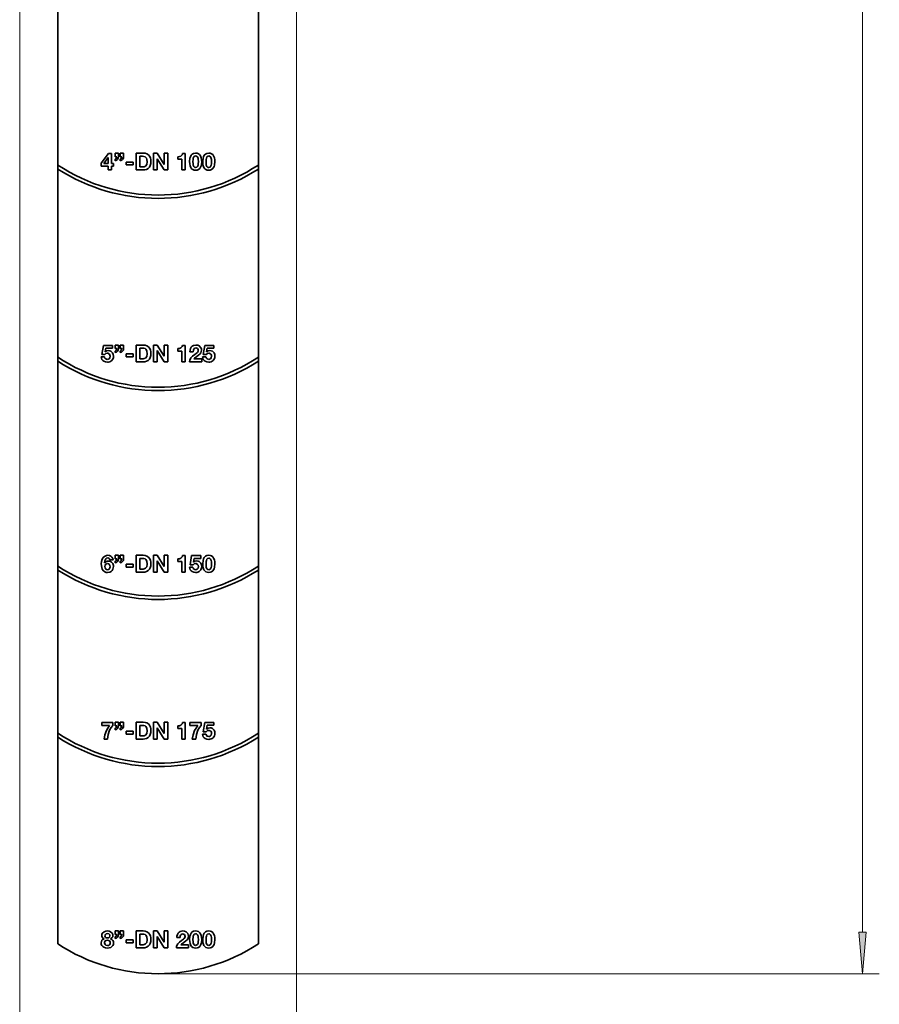
# Model space of a CAD drawing. Extents: x 0 to 420, y 0 to 297.
# Drawn here: x 202 to 253, y 65 to 124 of the extents above; entities that cross this region are included whole.
import ezdxf

# ---------------------------------------------------------------- set-up
doc = ezdxf.new("R2010")
doc.units = 0

msp = doc.modelspace()

# ---------------------------------------------------------------- linework, layer by layer
at = {"color": 7, "lineweight": 13}
for p, q in [((252.139832, 69.460022), (252.139832, 227.524109)), ((201.725006, 163.817139), (201.725006, 50.565018)), ((218.275009, 163.817139), (218.275009, 50.565018)), ((209.770035, 66.969543), (253.139832, 66.969543))]:
    msp.add_line(p, q, dxfattribs=at)
at = {"color": 7, "lineweight": 35}
for p, q in [((204, 127.12851), (204, 115.367142)), ((216, 115.367142), (216, 127.12851)), ((206.597961, 115.482788), (207.026703, 116.058121)), ((207.0112, 115.807144), (206.75592, 115.464447)), ((207.015427, 115.807144), (207.0112, 115.807144)), ((207.015427, 115.464447), (207.015427, 115.807144)), ((207.026703, 116.058121), (207.205841, 116.058121)), ((207.205841, 116.058121), (207.205841, 115.464447)), ((207.436066, 115.860718), (207.436066, 116.077927)), ((207.436066, 116.077927), (207.636398, 116.077927)), ((207.529083, 115.860718), (207.436066, 115.860718)), ((207.436066, 115.625153), (207.436066, 115.718262)), ((207.636398, 116.077927), (207.636398, 115.862091)), ((207.736481, 115.860718), (207.736481, 116.077927)), ((207.736481, 116.077927), (207.936813, 116.077927)), ((207.829498, 115.860718), (207.736481, 115.860718)), ((207.736481, 115.625153), (207.736481, 115.718262)), ((207.936813, 116.077927), (207.936813, 115.862091)), ((208.088058, 115.369965), (208.088058, 115.541962)), ((208.088058, 115.541962), (208.512482, 115.541962)), ((208.512482, 115.541962), (208.512482, 115.369965)), ((208.684921, 115.070923), (208.684921, 116.077927)), ((208.684921, 116.077927), (209.119339, 116.077927)), ((209.064224, 115.891724), (208.906265, 115.891724)), ((208.906265, 115.891724), (208.906265, 115.257141)), ((209.730499, 115.070923), (209.730499, 116.077927)), ((209.730499, 116.077927), (209.95047, 116.077927)), ((209.940659, 115.745041), (209.937897, 115.745041)), ((209.937897, 115.745041), (209.937897, 115.070923)), ((210.359573, 115.070923), (209.940659, 115.745041)), ((209.95047, 116.077927), (210.370773, 115.402344)), ((210.373535, 115.402344), (210.373535, 116.077927)), ((210.373535, 116.077927), (210.580917, 116.077927)), ((210.580917, 116.077927), (210.580917, 115.070923)), ((211.175369, 115.711197), (211.175369, 115.862091)), ((211.423599, 115.711197), (211.175369, 115.711197)), ((211.423599, 115.070923), (211.423599, 115.711197)), ((211.464417, 116.058121), (211.623932, 116.058121)), ((211.623932, 116.058121), (211.623932, 115.070923)), ((204, 115.367142), (204, 115.12851)), ((204, 115.12851), (204, 103.867142)), ((206.597961, 115.299423), (206.597961, 115.482788)), ((207.015427, 115.299423), (206.597961, 115.299423)), ((206.75592, 115.464447), (207.015427, 115.464447)), ((207.015427, 115.070923), (207.015427, 115.299423)), ((207.205841, 115.070923), (207.015427, 115.070923)), ((207.205841, 115.464447), (207.337021, 115.464447)), ((207.337021, 115.299423), (207.205841, 115.299423)), ((207.205841, 115.299423), (207.205841, 115.070923)), ((207.337021, 115.464447), (207.337021, 115.299423)), ((208.512482, 115.369965), (208.088058, 115.369965)), ((209.119339, 115.070923), (208.684921, 115.070923)), ((208.906265, 115.257141), (209.103836, 115.257141)), ((209.937897, 115.070923), (209.730499, 115.070923)), ((210.580917, 115.070923), (210.359573, 115.070923)), ((210.370773, 115.402344), (210.373535, 115.402344)), ((211.623932, 115.070923), (211.423599, 115.070923)), ((216, 115.367142), (216, 115.12851)), ((216, 103.867142), (216, 115.12851)), ((206.631805, 104.028198), (206.729126, 104.573975)), ((206.729126, 104.573975), (207.280518, 104.573975)), ((206.872971, 104.409042), (206.833527, 104.184769)), ((207.280518, 104.409042), (206.872971, 104.409042)), ((207.280518, 104.573975), (207.280518, 104.409042)), ((207.436066, 104.376572), (207.436066, 104.593796)), ((207.436066, 104.593796), (207.636398, 104.593796)), ((207.529083, 104.376572), (207.436066, 104.376572)), ((207.636398, 104.593796), (207.636398, 104.37796)), ((207.736481, 104.376572), (207.736481, 104.593796)), ((207.736481, 104.593796), (207.936813, 104.593796)), ((207.829498, 104.376572), (207.736481, 104.376572)), ((207.936813, 104.593796), (207.936813, 104.37796)), ((208.684921, 103.586792), (208.684921, 104.593796)), ((208.684921, 104.593796), (209.119339, 104.593796)), ((209.064224, 104.407578), (208.906265, 104.407578)), ((208.906265, 104.407578), (208.906265, 103.772995)), ((209.730499, 103.586792), (209.730499, 104.593796)), ((209.730499, 104.593796), (209.95047, 104.593796)), ((209.95047, 104.593796), (210.370773, 103.918213)), ((210.373535, 103.918213), (210.373535, 104.593796)), ((210.373535, 104.593796), (210.580917, 104.593796)), ((210.580917, 104.593796), (210.580917, 103.586792)), ((211.175369, 104.227066), (211.175369, 104.37796)), ((211.464417, 104.573975), (211.623932, 104.573975)), ((211.623932, 104.573975), (211.623932, 103.586792)), ((212.696732, 104.028198), (212.793884, 104.573975)), ((212.793884, 104.573975), (213.345444, 104.573975)), ((212.937881, 104.409042), (212.89827, 104.184769)), ((213.345444, 104.409042), (212.937881, 104.409042)), ((213.345444, 104.573975), (213.345444, 104.409042)), ((204, 103.867142), (204, 103.62851)), ((206.6008, 103.880142), (206.801056, 103.880142)), ((206.812332, 104.028198), (206.631805, 104.028198)), ((206.833527, 104.184769), (206.836273, 104.181931)), ((207.436066, 104.141022), (207.436066, 104.234116)), ((207.736481, 104.141022), (207.736481, 104.234116)), ((208.088058, 103.885818), (208.088058, 104.057816)), ((208.088058, 104.057816), (208.512482, 104.057816)), ((208.512482, 103.885818), (208.088058, 103.885818)), ((208.512482, 104.057816), (208.512482, 103.885818)), ((208.906265, 103.772995), (209.103836, 103.772995)), ((209.940659, 104.26091), (209.937897, 104.26091)), ((209.937897, 104.26091), (209.937897, 103.586792)), ((210.359573, 103.586792), (209.940659, 104.26091)), ((210.370773, 103.918213), (210.373535, 103.918213)), ((211.423599, 104.227066), (211.175369, 104.227066)), ((211.423599, 103.586792), (211.423599, 104.227066)), ((212.099518, 104.194672), (211.907806, 104.194672)), ((212.14328, 103.758865), (212.610077, 103.758865)), ((212.610077, 103.758865), (212.610077, 103.586792)), ((212.665543, 103.880142), (212.865875, 103.880142)), ((212.877258, 104.028198), (212.696732, 104.028198)), ((212.89827, 104.184769), (212.901199, 104.181931)), ((216, 103.867142), (216, 103.62851)), ((204, 103.62851), (204, 91.367142)), ((209.119339, 103.586792), (208.684921, 103.586792)), ((209.937897, 103.586792), (209.730499, 103.586792)), ((210.580917, 103.586792), (210.359573, 103.586792)), ((211.623932, 103.586792), (211.423599, 103.586792)), ((212.610077, 103.586792), (211.885239, 103.586792)), ((216, 91.367142), (216, 103.62851)), ((207.436066, 91.791046), (207.436066, 92.008255)), ((207.436066, 92.008255), (207.636398, 92.008255)), ((207.636398, 92.008255), (207.636398, 91.792419)), ((207.736481, 91.791046), (207.736481, 92.008255)), ((207.736481, 92.008255), (207.936813, 92.008255)), ((207.936813, 92.008255), (207.936813, 91.792419)), ((208.684921, 91.001251), (208.684921, 92.008255)), ((208.684921, 92.008255), (209.119339, 92.008255)), ((209.730499, 91.001251), (209.730499, 92.008255)), ((209.730499, 92.008255), (209.95047, 92.008255)), ((209.95047, 92.008255), (210.370773, 91.332672)), ((210.373535, 91.332672), (210.373535, 92.008255)), ((210.373535, 92.008255), (210.580917, 92.008255)), ((210.580917, 92.008255), (210.580917, 91.001251)), ((211.464417, 91.988449), (211.623932, 91.988449)), ((211.623932, 91.988449), (211.623932, 91.001251)), ((211.911942, 91.442734), (212.009262, 91.988449)), ((212.009262, 91.988449), (212.560822, 91.988449)), ((212.560822, 91.988449), (212.560822, 91.823593)), ((204, 91.367142), (204, 91.12851)), ((206.801056, 91.556946), (206.803894, 91.554184)), ((207.312988, 91.734711), (207.122559, 91.734711)), ((207.529083, 91.791046), (207.436066, 91.791046)), ((207.436066, 91.555573), (207.436066, 91.64859)), ((207.829498, 91.791046), (207.736481, 91.791046)), ((207.736481, 91.555573), (207.736481, 91.64859)), ((208.088058, 91.300293), (208.088058, 91.472366)), ((208.088058, 91.472366), (208.512482, 91.472366)), ((208.512482, 91.472366), (208.512482, 91.300293)), ((209.064224, 91.822052), (208.906265, 91.822052)), ((208.906265, 91.822052), (208.906265, 91.187454)), ((209.940659, 91.675461), (209.937897, 91.675461)), ((209.937897, 91.675461), (209.937897, 91.001251)), ((210.359573, 91.001251), (209.940659, 91.675461)), ((211.175369, 91.641525), (211.175369, 91.792419)), ((211.423599, 91.641525), (211.175369, 91.641525)), ((211.423599, 91.001251), (211.423599, 91.641525)), ((212.092453, 91.442734), (211.911942, 91.442734)), ((212.153259, 91.823593), (212.113647, 91.599319)), ((212.113647, 91.599319), (212.116577, 91.59639)), ((212.560822, 91.823593), (212.153259, 91.823593)), ((216, 91.367142), (216, 91.12851)), ((204, 91.12851), (204, 81.367142)), ((208.512482, 91.300293), (208.088058, 91.300293)), ((209.119339, 91.001251), (208.684921, 91.001251)), ((208.906265, 91.187454), (209.103836, 91.187454)), ((209.937897, 91.001251), (209.730499, 91.001251)), ((210.580917, 91.001251), (210.359573, 91.001251)), ((210.370773, 91.332672), (210.373535, 91.332672)), ((211.623932, 91.001251), (211.423599, 91.001251)), ((211.880936, 91.294601), (212.081268, 91.294601)), ((216, 81.367142), (216, 91.12851)), ((206.630432, 81.813522), (206.630432, 81.999557)), ((206.630432, 81.999557), (207.30455, 81.999557)), ((207.30455, 81.999557), (207.30455, 81.827652)), ((207.436066, 81.802155), (207.436066, 82.019379)), ((207.436066, 82.019379), (207.636398, 82.019379)), ((207.636398, 82.019379), (207.636398, 81.803543)), ((207.736481, 81.802155), (207.736481, 82.019379)), ((207.736481, 82.019379), (207.936813, 82.019379)), ((207.936813, 82.019379), (207.936813, 81.803543)), ((208.684921, 81.012375), (208.684921, 82.019379)), ((208.684921, 82.019379), (209.119339, 82.019379)), ((209.730499, 81.012375), (209.730499, 82.019379)), ((209.730499, 82.019379), (209.95047, 82.019379)), ((209.95047, 82.019379), (210.370773, 81.343781)), ((210.373535, 81.343781), (210.373535, 82.019379)), ((210.373535, 82.019379), (210.580917, 82.019379)), ((210.580917, 82.019379), (210.580917, 81.012375)), ((211.464417, 81.999557), (211.623932, 81.999557)), ((211.623932, 81.999557), (211.623932, 81.012375)), ((211.910553, 81.813522), (211.910553, 81.999557)), ((211.910553, 81.999557), (212.584763, 81.999557)), ((212.584763, 81.999557), (212.584763, 81.827652)), ((212.696732, 81.453857), (212.793884, 81.999557)), ((212.793884, 81.999557), (213.345444, 81.999557)), ((213.345444, 81.999557), (213.345444, 81.834717)), ((204, 81.367142), (204, 81.12851)), ((207.098618, 81.813522), (206.630432, 81.813522)), ((207.529083, 81.802155), (207.436066, 81.802155)), ((207.436066, 81.566681), (207.436066, 81.659698)), ((207.829498, 81.802155), (207.736481, 81.802155)), ((207.736481, 81.566681), (207.736481, 81.659698)), ((208.088058, 81.311401), (208.088058, 81.48349)), ((208.088058, 81.48349), (208.512482, 81.48349)), ((208.512482, 81.48349), (208.512482, 81.311401)), ((209.064224, 81.83316), (208.906265, 81.83316)), ((208.906265, 81.83316), (208.906265, 81.198578)), ((209.940659, 81.686569), (209.937897, 81.686569)), ((209.937897, 81.686569), (209.937897, 81.012375)), ((210.359573, 81.012375), (209.940659, 81.686569)), ((210.370773, 81.343781), (210.373535, 81.343781)), ((211.175369, 81.652634), (211.175369, 81.803543)), ((211.423599, 81.652634), (211.175369, 81.652634)), ((211.423599, 81.012375), (211.423599, 81.652634)), ((212.378922, 81.813522), (211.910553, 81.813522)), ((212.877258, 81.453857), (212.696732, 81.453857)), ((212.937881, 81.834717), (212.89827, 81.610443)), ((212.89827, 81.610443), (212.901199, 81.607513)), ((213.345444, 81.834717), (212.937881, 81.834717)), ((216, 81.367142), (216, 81.12851)), ((204, 81.12851), (204, 68.747589)), ((206.981567, 81.012375), (206.767197, 81.012375)), ((208.512482, 81.311401), (208.088058, 81.311401)), ((209.119339, 81.012375), (208.684921, 81.012375)), ((208.906265, 81.198578), (209.103836, 81.198578)), ((209.937897, 81.012375), (209.730499, 81.012375)), ((210.580917, 81.012375), (210.359573, 81.012375)), ((211.623932, 81.012375), (211.423599, 81.012375)), ((212.26178, 81.012375), (212.047333, 81.012375)), ((212.665543, 81.305725), (212.865875, 81.305725)), ((216, 68.747589), (216, 81.12851)), ((206.781326, 69.050476), (206.781326, 69.053238)), ((207.155029, 69.053238), (207.155029, 69.050476)), ((207.436066, 69.308517), (207.436066, 69.525726)), ((207.436066, 69.525726), (207.636398, 69.525726)), ((207.529083, 69.308517), (207.436066, 69.308517)), ((207.436066, 69.073044), (207.436066, 69.166061)), ((207.636398, 69.525726), (207.636398, 69.309891)), ((207.736481, 69.308517), (207.736481, 69.525726)), ((207.736481, 69.525726), (207.936813, 69.525726)), ((207.829498, 69.308517), (207.736481, 69.308517)), ((207.736481, 69.073044), (207.736481, 69.166061)), ((207.936813, 69.525726), (207.936813, 69.309891)), ((208.088058, 68.817764), (208.088058, 68.989853)), ((208.088058, 68.989853), (208.512482, 68.989853)), ((208.512482, 68.989853), (208.512482, 68.817764)), ((208.684921, 68.518738), (208.684921, 69.525726)), ((208.684921, 69.525726), (209.119339, 69.525726)), ((209.064224, 69.339523), (208.906265, 69.339523)), ((208.906265, 69.339523), (208.906265, 68.704941)), ((209.730499, 68.518738), (209.730499, 69.525726)), ((209.730499, 69.525726), (209.95047, 69.525726)), ((209.940659, 69.192932), (209.937897, 69.192932)), ((209.937897, 69.192932), (209.937897, 68.518738)), ((210.359573, 68.518738), (209.940659, 69.192932)), ((209.95047, 69.525726), (210.370773, 68.850143)), ((210.373535, 68.850143), (210.373535, 69.525726)), ((210.373535, 69.525726), (210.580917, 69.525726)), ((210.580917, 69.525726), (210.580917, 68.518738)), ((211.314896, 69.126617), (211.123184, 69.126617)), ((208.512482, 68.817764), (208.088058, 68.817764)), ((209.119339, 68.518738), (208.684921, 68.518738)), ((208.906265, 68.704941), (209.103836, 68.704941)), ((209.937897, 68.518738), (209.730499, 68.518738)), ((210.580917, 68.518738), (210.359573, 68.518738)), ((210.370773, 68.850143), (210.373535, 68.850143)), ((211.82547, 68.518738), (211.100616, 68.518738)), ((211.358658, 68.690811), (211.82547, 68.690811)), ((211.82547, 68.690811), (211.82547, 68.518738))]:
    msp.add_line(p, q, dxfattribs=at)
for points in [[(207.436066, 115.718262), (207.487686, 115.746399), (207.517258, 115.788071), (207.529083, 115.860718)], [(207.736481, 115.718262), (207.788086, 115.746399), (207.817673, 115.788071), (207.829498, 115.860718)], [(209.354813, 115.558929), (209.338348, 115.704285), (209.313995, 115.767502), (209.274353, 115.821365), (209.219452, 115.860596), (209.146759, 115.884476), (209.064224, 115.891724)], [(209.103836, 115.257141), (209.179367, 115.267212), (209.248016, 115.299454), (209.324707, 115.395126), (209.354782, 115.553421), (209.354813, 115.558929)], [(209.119339, 116.077927), (209.231674, 116.066849), (209.336639, 116.031845), (209.424057, 115.974487), (209.493423, 115.895294), (209.544235, 115.79071), (209.570633, 115.673477), (209.576157, 115.580032)], [(209.576157, 115.580032), (209.566132, 115.454941), (209.533737, 115.336563), (209.481491, 115.239883), (209.406677, 115.16098), (209.310303, 115.105179), (209.19957, 115.076248), (209.119339, 115.070923)], [(211.175369, 115.862091), (211.275681, 115.870224), (211.365448, 115.903137), (211.440445, 115.980957), (211.464417, 116.058121)], [(211.885239, 115.568741), (211.904236, 115.770004), (211.931488, 115.861862), (211.980453, 115.951996), (212.049347, 116.020401), (212.124832, 116.058899), (212.246277, 116.077927)], [(212.246735, 115.051208), (212.160873, 115.060165), (212.080826, 115.089417), (212.010498, 115.142471), (211.956192, 115.21669), (211.913345, 115.325745), (211.891312, 115.44725), (211.885239, 115.568741)], [(212.246765, 115.912903), (212.165054, 115.884796), (212.13797, 115.854309), (212.104431, 115.775314), (212.091522, 115.703735), (212.085571, 115.568741)], [(212.085571, 115.568741), (212.090607, 115.436356), (212.101944, 115.365646), (212.14003, 115.272263), (212.202805, 115.223068), (212.246277, 115.216232)], [(212.246277, 116.077927), (212.332733, 116.069016), (212.413437, 116.039932), (212.484192, 115.987488), (212.539047, 115.914017), (212.582077, 115.806717), (212.604187, 115.686905), (212.610077, 115.568741)], [(212.246277, 115.216232), (212.328903, 115.244415), (212.356415, 115.275101), (212.390594, 115.354889), (212.403915, 115.428268), (212.409927, 115.568741)], [(212.610077, 115.568741), (212.591171, 115.363434), (212.56366, 115.269623), (212.490356, 115.149033), (212.421616, 115.09407), (212.34108, 115.062057), (212.246735, 115.051208)], [(212.409927, 115.568741), (212.404739, 115.696259), (212.393021, 115.76532), (212.354553, 115.85675), (212.291183, 115.905914), (212.246765, 115.912903)], [(212.669861, 115.568741), (212.688843, 115.770004), (212.716095, 115.861862), (212.76506, 115.951996), (212.833969, 116.020401), (212.909454, 116.058899), (213.030899, 116.077927)], [(213.031357, 115.051208), (212.945496, 115.060165), (212.865448, 115.089417), (212.79512, 115.142471), (212.740814, 115.21669), (212.697968, 115.325745), (212.675934, 115.44725), (212.669861, 115.568741)], [(213.031387, 115.912903), (212.949677, 115.884796), (212.922592, 115.854309), (212.889053, 115.775314), (212.876144, 115.703735), (212.870193, 115.568741)], [(212.870193, 115.568741), (212.875214, 115.436356), (212.886551, 115.365646), (212.924652, 115.272263), (212.987411, 115.223068), (213.030899, 115.216232)], [(213.030899, 116.077927), (213.117355, 116.069016), (213.198059, 116.039932), (213.268814, 115.987488), (213.323669, 115.914017), (213.366699, 115.806717), (213.388809, 115.686905), (213.394699, 115.568741)], [(213.030899, 115.216232), (213.113525, 115.244415), (213.141037, 115.275101), (213.175217, 115.354889), (213.188538, 115.428268), (213.19455, 115.568741)], [(213.394699, 115.568741), (213.375793, 115.363434), (213.348282, 115.269623), (213.274979, 115.149033), (213.206238, 115.09407), (213.125702, 115.062057), (213.031357, 115.051208)], [(213.19455, 115.568741), (213.189362, 115.696259), (213.177643, 115.76532), (213.13916, 115.85675), (213.075806, 115.905914), (213.031387, 115.912903)], [(207.436066, 104.234116), (207.487686, 104.262253), (207.517258, 104.30394), (207.529083, 104.376572)], [(207.736481, 104.234116), (207.788086, 104.262253), (207.817673, 104.30394), (207.829498, 104.376572)], [(209.354813, 104.074783), (209.338348, 104.220139), (209.313995, 104.283371), (209.274353, 104.337219), (209.219452, 104.376465), (209.146759, 104.40033), (209.064224, 104.407578)], [(209.119339, 104.593796), (209.231674, 104.582703), (209.336639, 104.547699), (209.424057, 104.490356), (209.493423, 104.411163), (209.544235, 104.30658), (209.570633, 104.189331), (209.576157, 104.095886)], [(211.175369, 104.37796), (211.275681, 104.386093), (211.365448, 104.419006), (211.440445, 104.496811), (211.464417, 104.573975)], [(211.907806, 104.194672), (211.913651, 104.291962), (211.938492, 104.383453), (211.980225, 104.459427), (212.039505, 104.521484), (212.115433, 104.565765), (212.266098, 104.593796)], [(212.256104, 104.421707), (212.168854, 104.391418), (212.132401, 104.34549), (212.110519, 104.288071), (212.099518, 104.194672)], [(212.404236, 104.26944), (212.393265, 104.332184), (212.361938, 104.380981), (212.314835, 104.41124), (212.256104, 104.421707)], [(212.266098, 104.593796), (212.370346, 104.580215), (212.464813, 104.539734), (212.566925, 104.434479), (212.595078, 104.363556), (212.604568, 104.284943)], [(206.967453, 103.567062), (206.8564, 103.579666), (206.754517, 103.618561), (206.691986, 103.664047), (206.643311, 103.723785), (206.612015, 103.797424), (206.6008, 103.880142)], [(206.801056, 103.880142), (206.823898, 103.809814), (206.871674, 103.758728), (206.963226, 103.732086)], [(206.963226, 104.107178), (206.883087, 104.091537), (206.812332, 104.028198)], [(206.836273, 104.181931), (206.924026, 104.240662), (207.029541, 104.258072)], [(207.133926, 103.922424), (207.122375, 103.994476), (207.088287, 104.054001), (206.99324, 104.104904), (206.963226, 104.107178)], [(206.963226, 103.732086), (207.021027, 103.742432), (207.069046, 103.77121), (207.111282, 103.826111), (207.133926, 103.922424)], [(207.029541, 104.258072), (207.111176, 104.24826), (207.184113, 104.218811), (207.285248, 104.116623), (207.322113, 104.024353), (207.334183, 103.922424)], [(209.103836, 103.772995), (209.179367, 103.783081), (209.248016, 103.815308), (209.324707, 103.91098), (209.354782, 104.06929), (209.354813, 104.074783)], [(209.576157, 104.095886), (209.566132, 103.97081), (209.533737, 103.852432), (209.481491, 103.755753), (209.406677, 103.676834), (209.310303, 103.621033), (209.19957, 103.592102), (209.119339, 103.586792)], [(211.885239, 103.586792), (211.894745, 103.680634), (211.95929, 103.82637), (212.058899, 103.928619), (212.196838, 104.028198)], [(212.604568, 104.284943), (212.568253, 104.131302), (212.503418, 104.047424), (212.446945, 103.999786), (212.319565, 103.913788), (212.186996, 103.810638), (212.14328, 103.758865)], [(212.196838, 104.028198), (212.306824, 104.103394), (212.356049, 104.14946), (212.400482, 104.234863), (212.404236, 104.26944)], [(213.032288, 103.567062), (212.92128, 103.579666), (212.819412, 103.618561), (212.756866, 103.664047), (212.708176, 103.72377), (212.676819, 103.797409), (212.665543, 103.880142)], [(212.865875, 103.880142), (212.888687, 103.809799), (212.936493, 103.758728), (213.028152, 103.732086)], [(213.028152, 104.107178), (212.947968, 104.091537), (212.877258, 104.028198)], [(212.901199, 104.181931), (212.988846, 104.240662), (213.094299, 104.258072)], [(213.198685, 103.922424), (213.187149, 103.994461), (213.153076, 104.054001), (213.058136, 104.104904), (213.028152, 104.107178)], [(213.028152, 103.732086), (213.085861, 103.742432), (213.13382, 103.77121), (213.176025, 103.826111), (213.198685, 103.922424)], [(213.094299, 104.258072), (213.175934, 104.24826), (213.248871, 104.218811), (213.350037, 104.116623), (213.386932, 104.024353), (213.399017, 103.922424)], [(206.605026, 91.492004), (206.618469, 91.638382), (206.660995, 91.778656), (206.714035, 91.870209), (206.787964, 91.944336), (206.917023, 92.000977), (206.992859, 92.008255)], [(206.992859, 92.008255), (207.088959, 91.996536), (207.174637, 91.96077), (207.241623, 91.903702), (207.288452, 91.827347), (207.312988, 91.734711)], [(209.119339, 92.008255), (209.231674, 91.997177), (209.336639, 91.962158), (209.424057, 91.904816), (209.493423, 91.825638), (209.544235, 91.721069), (209.570633, 91.603851), (209.576157, 91.510437)], [(211.175369, 91.792419), (211.275681, 91.800552), (211.365448, 91.833466), (211.440445, 91.91127), (211.464417, 91.988449)], [(212.669861, 91.499069), (212.688843, 91.700363), (212.71611, 91.792236), (212.765076, 91.882355), (212.833984, 91.95076), (212.90947, 91.989227), (213.030899, 92.008255)], [(213.030899, 92.008255), (213.117355, 91.999344), (213.198059, 91.970276), (213.268814, 91.917831), (213.323669, 91.844376), (213.366699, 91.737076), (213.388809, 91.617249), (213.394699, 91.499069)], [(206.984421, 90.981613), (206.900299, 90.989365), (206.822678, 91.014053), (206.714386, 91.097931), (206.660873, 91.184921), (206.627518, 91.283356), (206.605026, 91.492004)], [(206.990021, 91.857361), (206.91333, 91.835541), (206.871918, 91.796692), (206.820129, 91.683212), (206.801056, 91.556946)], [(206.803894, 91.554184), (206.867935, 91.619308), (206.947205, 91.655136), (207.026703, 91.664093)], [(206.978729, 91.513199), (206.875534, 91.475952), (206.838074, 91.423248), (206.819397, 91.32991)], [(207.129623, 91.327164), (207.116531, 91.408096), (207.076004, 91.474838), (207.033173, 91.503052), (206.978729, 91.513199)], [(207.329956, 91.342667), (207.320755, 91.255188), (207.293243, 91.17363), (207.250107, 91.104706), (207.192108, 91.048431), (207.120987, 91.007919), (206.984421, 90.981613)], [(207.122559, 91.734711), (207.09613, 91.798615), (207.046585, 91.843491), (206.990021, 91.857361)], [(207.436066, 91.64859), (207.487686, 91.676712), (207.517258, 91.718399), (207.529083, 91.791046)], [(207.736481, 91.64859), (207.788086, 91.676712), (207.817673, 91.718399), (207.829498, 91.791046)], [(209.354813, 91.489243), (209.338348, 91.634613), (209.313995, 91.69783), (209.274353, 91.751678), (209.219452, 91.790924), (209.146759, 91.814789), (209.064224, 91.822052)], [(209.103836, 91.187454), (209.179367, 91.19754), (209.248016, 91.229782), (209.324707, 91.325439), (209.354782, 91.483749), (209.354813, 91.489243)], [(209.576157, 91.510437), (209.566132, 91.385315), (209.533722, 91.266907), (209.481491, 91.170227), (209.406677, 91.091293), (209.310287, 91.035492), (209.19957, 91.006577), (209.119339, 91.001251)], [(212.24353, 91.521637), (212.16333, 91.505997), (212.092453, 91.442734)], [(212.116577, 91.59639), (212.204224, 91.655167), (212.309677, 91.672531)], [(212.414062, 91.336975), (212.402527, 91.408997), (212.368454, 91.468506), (212.273514, 91.519379), (212.24353, 91.521637)], [(212.309677, 91.672531), (212.391312, 91.66272), (212.464264, 91.63327), (212.56543, 91.531097), (212.60231, 91.438858), (212.614395, 91.336975)], [(213.031357, 90.981613), (212.945496, 90.99057), (212.865433, 91.019806), (212.79512, 91.072845), (212.740814, 91.147034), (212.697952, 91.256088), (212.675934, 91.377579), (212.669861, 91.499069)], [(213.031387, 91.843231), (212.949677, 91.815125), (212.922592, 91.784637), (212.889053, 91.705643), (212.876144, 91.634064), (212.870193, 91.499069)], [(212.870193, 91.499069), (212.875214, 91.36673), (212.886551, 91.296036), (212.924652, 91.202682), (212.987411, 91.153473), (213.030899, 91.146637)], [(213.030899, 91.146637), (213.113525, 91.17482), (213.141037, 91.205505), (213.175217, 91.285278), (213.188538, 91.358643), (213.19455, 91.499069)], [(213.394699, 91.499069), (213.375793, 91.293777), (213.348282, 91.199966), (213.274979, 91.079407), (213.206238, 91.024445), (213.125687, 90.992462), (213.031357, 90.981613)], [(213.19455, 91.499069), (213.189362, 91.626587), (213.177643, 91.695648), (213.13916, 91.787079), (213.075806, 91.836227), (213.031387, 91.843231)], [(206.819397, 91.32991), (206.83493, 91.25), (206.8797, 91.184494), (206.924332, 91.156708), (206.978729, 91.146637)], [(206.978729, 91.146637), (207.031265, 91.156921), (207.073822, 91.185089), (207.115356, 91.249603), (207.129623, 91.327164)], [(212.247665, 90.981613), (212.136658, 90.994217), (212.03479, 91.033112), (211.97226, 91.078583), (211.923553, 91.13829), (211.892197, 91.211899), (211.880936, 91.294601)], [(212.081268, 91.294601), (212.104065, 91.224319), (212.151871, 91.173279), (212.24353, 91.146637)], [(212.24353, 91.146637), (212.301239, 91.156982), (212.349213, 91.18576), (212.391418, 91.240662), (212.414062, 91.336975)], [(209.119339, 82.019379), (209.231674, 82.008286), (209.336639, 81.973282), (209.424057, 81.915939), (209.493423, 81.836761), (209.544235, 81.732193), (209.570633, 81.614975), (209.576157, 81.521561)], [(211.175369, 81.803543), (211.275681, 81.811676), (211.365448, 81.844589), (211.440445, 81.922394), (211.464417, 81.999557)], [(206.767197, 81.012375), (206.813416, 81.272003), (206.907639, 81.518555), (206.994385, 81.671722), (207.098618, 81.813522)], [(207.30455, 81.827652), (207.190033, 81.696442), (207.103531, 81.541748), (207.015686, 81.280655), (206.981567, 81.012375)], [(207.436066, 81.659698), (207.487686, 81.687836), (207.517258, 81.729523), (207.529083, 81.802155)], [(207.736481, 81.659698), (207.788086, 81.687836), (207.817673, 81.729523), (207.829498, 81.802155)], [(209.354813, 81.500366), (209.338348, 81.645721), (209.313995, 81.708939), (209.274353, 81.762802), (209.219452, 81.802032), (209.146759, 81.825912), (209.064224, 81.83316)], [(209.103836, 81.198578), (209.179367, 81.208664), (209.248016, 81.240891), (209.324707, 81.336563), (209.354782, 81.494873), (209.354813, 81.500366)], [(209.576157, 81.521561), (209.566132, 81.396439), (209.533722, 81.27803), (209.481491, 81.181351), (209.406677, 81.102417), (209.310287, 81.046616), (209.19957, 81.017685), (209.119339, 81.012375)], [(212.047333, 81.012375), (212.093658, 81.272003), (212.187927, 81.518555), (212.274689, 81.671722), (212.378922, 81.813522)], [(212.584763, 81.827652), (212.470215, 81.696442), (212.383682, 81.541733), (212.295837, 81.280655), (212.26178, 81.012375)], [(213.028152, 81.532745), (212.947968, 81.51712), (212.877258, 81.453857)], [(212.901199, 81.607513), (212.988846, 81.666275), (213.094299, 81.68364)], [(213.198685, 81.348099), (213.187149, 81.42012), (213.153076, 81.47963), (213.058136, 81.530487), (213.028152, 81.532745)], [(213.028152, 81.157745), (213.085861, 81.168106), (213.13382, 81.196869), (213.176025, 81.25177), (213.198685, 81.348099)], [(213.094299, 81.68364), (213.175934, 81.673843), (213.248871, 81.644394), (213.350052, 81.542221), (213.386932, 81.449982), (213.399017, 81.348099)], [(213.032288, 80.992737), (212.92128, 81.005341), (212.819412, 81.04422), (212.756866, 81.089691), (212.708176, 81.149414), (212.676819, 81.223022), (212.665543, 81.305725)], [(212.865875, 81.305725), (212.888687, 81.235443), (212.936493, 81.184387), (213.028152, 81.157745)], [(206.595123, 68.807953), (206.607849, 68.894226), (206.645645, 68.966675), (206.704727, 69.019028), (206.781326, 69.050476)], [(206.636032, 69.256332), (206.647156, 69.330627), (206.67923, 69.395325), (206.785431, 69.483704), (206.874527, 69.515198), (206.968918, 69.525726)], [(206.781326, 69.053238), (206.718353, 69.082535), (206.672287, 69.128952), (206.64502, 69.188171), (206.636032, 69.256332)], [(206.970291, 68.97435), (206.902206, 68.964188), (206.845856, 68.93367), (206.797607, 68.846069), (206.795456, 68.817734)], [(206.968918, 69.374832), (206.901001, 69.361832), (206.847717, 69.323578), (206.818024, 69.238266)], [(206.818024, 69.238266), (206.830276, 69.181564), (206.863846, 69.140442), (206.912079, 69.116364), (206.968918, 69.108353)], [(206.968918, 69.525726), (207.067642, 69.515259), (207.154434, 69.483414), (207.258133, 69.388367), (207.288574, 69.323471), (207.298859, 69.260406)], [(207.116959, 69.238068), (207.107452, 69.292679), (207.056076, 69.354645), (206.968918, 69.374832)], [(206.968918, 69.108353), (207.036667, 69.120346), (207.088699, 69.156235), (207.116959, 69.238068)], [(207.139526, 68.816391), (207.12616, 68.880768), (207.08931, 68.931229), (207.035263, 68.963165), (206.970291, 68.97435)], [(207.298859, 69.260406), (207.285416, 69.179108), (207.245514, 69.111221), (207.155029, 69.053238)], [(207.155029, 69.050476), (207.232941, 69.019028), (207.291962, 68.965454), (207.327835, 68.89386), (207.339783, 68.809326)], [(207.436066, 69.166061), (207.487686, 69.194199), (207.517258, 69.23587), (207.529083, 69.308517)], [(207.736481, 69.166061), (207.788086, 69.194199), (207.817673, 69.23587), (207.829498, 69.308517)], [(209.354813, 69.006729), (209.338348, 69.152084), (209.313995, 69.215302), (209.274353, 69.269165), (209.219452, 69.308395), (209.146759, 69.332275), (209.064224, 69.339523)], [(209.103836, 68.704941), (209.179367, 68.715027), (209.248016, 68.747253), (209.324707, 68.842926), (209.354782, 69.001221), (209.354813, 69.006729)], [(209.119339, 69.525726), (209.231674, 69.514648), (209.336639, 69.479645), (209.424057, 69.422302), (209.493423, 69.343124), (209.544235, 69.238556), (209.570633, 69.121323), (209.576157, 69.027924)], [(209.576157, 69.027924), (209.566132, 68.902802), (209.533722, 68.784393), (209.481491, 68.687698), (209.406677, 68.60878), (209.310287, 68.552979), (209.19957, 68.524048), (209.119339, 68.518738)], [(211.100616, 68.518738), (211.110123, 68.61261), (211.174683, 68.758377), (211.274292, 68.860641), (211.412231, 68.96022)], [(211.123184, 69.126617), (211.129028, 69.223907), (211.15387, 69.315384), (211.195602, 69.391373), (211.254883, 69.45343), (211.330811, 69.497711), (211.481476, 69.525726)], [(211.471481, 69.353653), (211.384323, 69.32338), (211.347839, 69.277466), (211.325943, 69.220062), (211.314896, 69.126617)], [(211.819946, 69.216873), (211.78363, 69.063232), (211.718781, 68.97934), (211.662308, 68.931717), (211.534973, 68.845779), (211.402374, 68.742615), (211.358658, 68.690811)], [(211.412231, 68.96022), (211.522202, 69.035416), (211.571426, 69.081467), (211.61586, 69.16684), (211.619614, 69.20137)], [(211.619614, 69.20137), (211.608643, 69.26413), (211.577316, 69.312912), (211.530212, 69.343185), (211.471481, 69.353653)], [(211.481476, 69.525726), (211.585724, 69.512161), (211.680191, 69.471695), (211.782303, 69.366455), (211.810455, 69.295517), (211.819946, 69.216873)], [(211.885239, 69.016541), (211.904221, 69.21785), (211.931488, 69.309708), (211.980453, 69.399841), (212.049362, 69.468231), (212.124847, 69.506714), (212.246277, 69.525726)], [(212.246735, 68.4991), (212.160873, 68.508041), (212.080826, 68.537292), (212.010498, 68.590332), (211.956192, 68.66452), (211.913345, 68.77356), (211.891312, 68.895065), (211.885239, 69.016541)], [(212.246765, 69.360718), (212.165054, 69.332596), (212.13797, 69.302109), (212.104431, 69.223114), (212.091522, 69.151535), (212.085571, 69.016541)], [(212.085571, 69.016541), (212.090607, 68.884201), (212.101944, 68.813522), (212.14003, 68.720154), (212.202789, 68.670959), (212.246277, 68.664108)], [(212.246277, 69.525726), (212.332733, 69.516815), (212.413437, 69.487747), (212.484192, 69.435318), (212.539062, 69.361862), (212.582092, 69.254547), (212.604187, 69.134735), (212.610077, 69.016541)], [(212.246277, 68.664108), (212.328903, 68.692307), (212.356415, 68.722992), (212.390594, 68.802765), (212.403915, 68.876129), (212.409927, 69.016541)], [(212.610077, 69.016541), (212.591171, 68.811249), (212.56366, 68.717438), (212.490356, 68.596878), (212.421616, 68.541931), (212.34108, 68.509933), (212.246735, 68.4991)], [(212.409927, 69.016541), (212.404739, 69.144058), (212.393021, 69.21312), (212.354553, 69.30455), (212.291183, 69.353714), (212.246765, 69.360718)], [(212.669861, 69.016541), (212.688843, 69.21785), (212.71611, 69.309708), (212.765076, 69.399841), (212.833984, 69.468231), (212.90947, 69.506714), (213.030899, 69.525726)], [(213.031357, 68.4991), (212.945496, 68.508041), (212.865433, 68.537292), (212.79512, 68.590332), (212.740814, 68.66452), (212.697952, 68.77356), (212.675934, 68.895065), (212.669861, 69.016541)], [(213.031387, 69.360718), (212.949677, 69.332596), (212.922592, 69.302109), (212.889053, 69.223114), (212.876144, 69.151535), (212.870193, 69.016541)], [(212.870193, 69.016541), (212.875214, 68.884201), (212.886551, 68.813522), (212.924652, 68.720154), (212.987411, 68.670959), (213.030899, 68.664108)], [(213.030899, 69.525726), (213.117355, 69.516815), (213.198059, 69.487747), (213.268814, 69.435318), (213.323669, 69.361862), (213.366699, 69.254547), (213.388809, 69.134735), (213.394699, 69.016541)], [(213.030899, 68.664108), (213.113525, 68.692307), (213.141037, 68.722992), (213.175217, 68.802765), (213.188538, 68.876129), (213.19455, 69.016541)], [(213.394699, 69.016541), (213.375793, 68.811249), (213.348282, 68.717438), (213.274979, 68.596878), (213.206238, 68.541931), (213.125687, 68.509933), (213.031357, 68.4991)], [(213.19455, 69.016541), (213.189362, 69.144058), (213.177643, 69.21312), (213.13916, 69.30455), (213.075806, 69.353714), (213.031387, 69.360718)], [(206.970291, 68.4991), (206.858536, 68.510727), (206.754501, 68.547195), (206.68956, 68.590927), (206.638596, 68.649689), (206.605911, 68.723755), (206.595123, 68.807953)], [(206.795456, 68.817734), (206.829849, 68.714188), (206.879486, 68.672485), (206.970291, 68.649994)], [(206.970291, 68.649994), (207.037048, 68.662109), (207.091354, 68.696625), (207.126877, 68.749634), (207.139526, 68.816391)], [(207.339783, 68.809326), (207.327835, 68.723022), (207.292328, 68.6474), (207.24025, 68.589584), (207.175018, 68.546188), (207.075943, 68.510757), (206.970291, 68.4991)]]:
    msp.add_lwpolyline(points, dxfattribs=at)
at = {"color": 7, "lineweight": 13}
msp.add_lwpolyline([(251.921951, 69.460022), (252.139832, 66.969543), (252.357727, 69.460022)], close=True, dxfattribs=at)
at = {"color": 7, "lineweight": 35}
for centre, radius, start, end in [((207.410126, 115.850296), 0.226355, 276.573071, 2.984025), ((207.710541, 115.850296), 0.226355, 276.573071, 2.984025), ((210, 124.46714), 10.9, 236.601513, 303.398489), ((210, 124.46714), 11.1, 237.27956, 302.720442), ((207.410126, 104.366165), 0.226355, 276.573071, 2.984025), ((207.710541, 104.366165), 0.226355, 276.573071, 2.984025), ((210, 112.967133), 10.9, 236.601513, 303.398489), ((206.978195, 103.92363), 0.356318, 268.274678, 359.807022), ((213.043076, 103.923569), 0.356258, 268.265491, 359.816475), ((210, 112.967133), 11.1, 237.27956, 302.720442), ((210, 100.467133), 10.9, 236.601513, 303.398489), ((207.021301, 91.347763), 0.316577, 42.749693, 89.02082), ((206.989365, 91.349167), 0.340269, 358.904728, 38.91782), ((207.410202, 91.780624), 0.226279, 276.556965, 2.982972), ((207.710617, 91.780624), 0.226279, 276.556965, 2.982972), ((210, 100.467133), 11.1, 237.27956, 302.720442), ((212.258499, 91.338058), 0.356208, 268.259146, 359.827011), ((210, 90.467133), 10.9, 236.601513, 303.398489), ((207.410202, 81.791748), 0.226279, 276.556965, 2.982972), ((207.710617, 81.791748), 0.226279, 276.556965, 2.982972), ((213.043106, 81.349167), 0.356208, 268.259146, 359.827011), ((210, 90.467133), 11.1, 237.27956, 302.720442), ((207.410202, 69.298111), 0.226279, 276.556965, 2.982972), ((207.710617, 69.298111), 0.226279, 276.556965, 2.982972), ((210, 77.967133), 11, 236.944266, 303.055733)]:
    msp.add_arc(centre, radius, start, end, dxfattribs=at)
at = {"color": 7, "lineweight": 13}
msp.add_solid([(251.921951, 69.460022), (252.139832, 66.969543), (251.921951, 69.460022), (252.357727, 69.460022)], dxfattribs=at)

doc.saveas('drawing.dxf')
